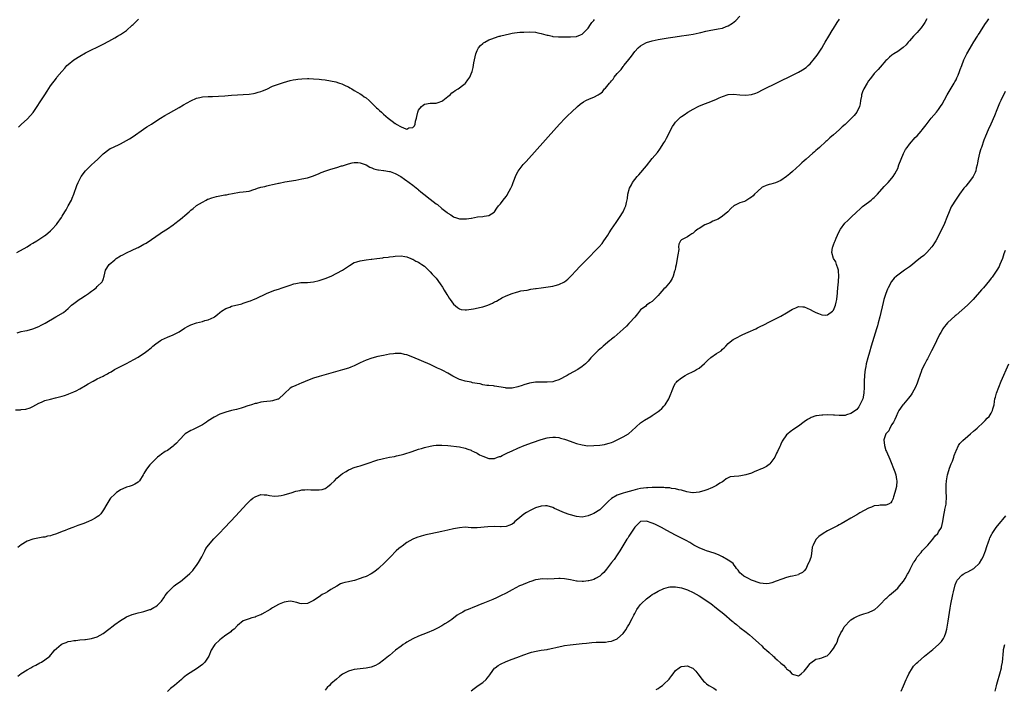
# Model space of a CAD drawing. Units: inches. Extents: x 2610000 to 2613000, y 1488000 to 1491000.
# Drawn here: x 2610480 to 2610818, y 1488470 to 1488699 of the extents above; entities that cross this region are included whole.
import ezdxf

# ---------------------------------------------------------------- set-up
doc = ezdxf.new("R2010")
doc.units = ezdxf.units.IN
doc.header["$MEASUREMENT"] = 0
doc.layers.add('LD26101488_10ft', color=254, linetype='Continuous')

msp = doc.modelspace()

# ---------------------------------------------------------------- linework, layer by layer
at = {"layer": 'LD26101488_10ft'}
for points, elevation in [([(2610479, 1488565.21), (2610480.73, 1488565.27), (2610481, 1488565.35), (2610482.53, 1488565.47), (2610484.03, 1488565.97), (2610485, 1488566.44), (2610486.02, 1488567), (2610487, 1488567.56), (2610487.88, 1488567.88), (2610489, 1488568.38), (2610491, 1488568.94), (2610492.69, 1488569.31), (2610495, 1488569.9), (2610495.8, 1488570.2), (2610497, 1488570.55), (2610497.3, 1488570.7), (2610499, 1488571.38), (2610499.74, 1488571.74), (2610501, 1488572.38), (2610503, 1488573.52), (2610503.92, 1488574.08), (2610505.6, 1488575), (2610507, 1488575.79), (2610509, 1488576.81), (2610509.42, 1488577), (2610510.46, 1488577.54), (2610511, 1488577.89), (2610511.73, 1488578.27), (2610512.94, 1488579), (2610515, 1488580.02), (2610517, 1488581.05), (2610519.57, 1488582.43), (2610521, 1488583.31), (2610523.48, 1488585), (2610524.4, 1488585.6), (2610525, 1488586.14), (2610525.51, 1488586.49), (2610526.08, 1488587), (2610527, 1488587.76), (2610528.65, 1488589), (2610529, 1488589.24), (2610531, 1488590.15), (2610533, 1488590.9), (2610535, 1488591.88), (2610536.88, 1488593.12), (2610538.17, 1488593.83), (2610539, 1488594.26), (2610541.02, 1488595.02), (2610543, 1488595.49), (2610543.77, 1488595.77), (2610545, 1488596.07), (2610547, 1488596.95), (2610547.09, 1488597), (2610548.2, 1488597.8), (2610549, 1488598.54), (2610549.56, 1488599), (2610551, 1488599.89), (2610552.41, 1488600.41), (2610553, 1488600.68), (2610556.48, 1488601.52), (2610557, 1488601.67), (2610559, 1488602.38), (2610559.42, 1488602.58), (2610560.49, 1488603), (2610561.37, 1488603.37), (2610564.93, 1488605.07), (2610565.14, 1488605.14), (2610567.79, 1488606.21), (2610569, 1488606.56), (2610570.35, 1488607), (2610573, 1488607.91), (2610574.29, 1488608.29), (2610575, 1488608.46), (2610576.74, 1488608.74), (2610577, 1488608.77), (2610579, 1488608.84), (2610581, 1488609.01), (2610583, 1488609.47), (2610585, 1488610.15), (2610587.1, 1488611), (2610589, 1488611.93), (2610591, 1488612.98), (2610593, 1488614.41), (2610593.36, 1488614.64), (2610595, 1488615.62), (2610595.85, 1488615.85), (2610597, 1488616.26), (2610598.42, 1488616.42), (2610599, 1488616.57), (2610600.74, 1488616.74), (2610601, 1488616.79), (2610602.68, 1488617), (2610604.76, 1488617.24), (2610605, 1488617.29), (2610606.55, 1488617.45), (2610607, 1488617.56), (2610608.3, 1488617.7), (2610609, 1488617.84), (2610611, 1488617.92), (2610612.31, 1488617.69), (2610613, 1488617.53), (2610614.37, 1488617), (2610614.8, 1488616.8), (2610615, 1488616.74), (2610616.11, 1488616.11), (2610617, 1488615.72), (2610617.43, 1488615.43), (2610618.12, 1488615), (2610619, 1488614.36), (2610621, 1488612.46), (2610621.67, 1488611.67), (2610622.31, 1488611), (2610623, 1488610.22), (2610624.39, 1488608.39), (2610625.2, 1488607.2), (2610625.78, 1488606.22), (2610626.71, 1488604.71), (2610627, 1488604.2), (2610627.49, 1488603.49), (2610627.82, 1488603), (2610629, 1488601.35), (2610630.27, 1488600.27), (2610631, 1488599.8), (2610631.6, 1488599.6), (2610633, 1488599.4), (2610633.4, 1488599.4), (2610635.77, 1488599.77), (2610638.4, 1488600.4), (2610639, 1488600.52), (2610640.67, 1488601), (2610642.33, 1488601.67), (2610643, 1488602.13), (2610643.62, 1488602.38), (2610644.58, 1488603), (2610645, 1488603.25), (2610645.53, 1488603.53), (2610647, 1488604.23), (2610649, 1488605.07), (2610650.48, 1488605.52), (2610651, 1488605.6), (2610652.03, 1488605.97), (2610653, 1488606.04), (2610654.19, 1488606.19), (2610655.47, 1488606.53), (2610657, 1488606.7), (2610657.25, 1488606.75), (2610659, 1488606.96), (2610663, 1488607.57), (2610663.8, 1488607.8), (2610665, 1488608.07), (2610666.95, 1488609.05), (2610668.04, 1488609.96), (2610669.09, 1488611), (2610671, 1488612.98), (2610672.01, 1488613.99), (2610673, 1488615.03), (2610675, 1488617.08), (2610675.96, 1488618.04), (2610677, 1488619.12), (2610678.85, 1488621), (2610679.84, 1488622.16), (2610680.46, 1488623), (2610681, 1488623.79), (2610681.75, 1488625), (2610682.21, 1488625.79), (2610683.01, 1488626.99), (2610684.66, 1488629.34), (2610685.76, 1488631), (2610687.01, 1488633), (2610687.65, 1488634.35), (2610687.98, 1488635), (2610688.19, 1488636.19), (2610688.51, 1488637.49), (2610688.64, 1488639), (2610689.21, 1488641), (2610689.86, 1488642.14), (2610690.27, 1488643), (2610691.81, 1488645), (2610692.39, 1488645.61), (2610695, 1488648.72), (2610697, 1488651.2), (2610698.73, 1488653.27), (2610699.61, 1488654.39), (2610701, 1488656.58), (2610701.24, 1488657), (2610701.86, 1488658.14), (2610702.31, 1488659), (2610703, 1488660.4), (2610703.91, 1488662.09), (2610704.52, 1488663), (2610705, 1488663.68), (2610706.71, 1488665.29), (2610707, 1488665.52), (2610707.86, 1488666.14), (2610709.13, 1488667), (2610711, 1488668.12), (2610712.72, 1488669), (2610712.91, 1488669.09), (2610714.34, 1488669.66), (2610717, 1488670.64), (2610719, 1488671.48), (2610719.93, 1488671.93), (2610721, 1488672.4), (2610723, 1488673.04), (2610724.84, 1488673.16), (2610727, 1488673.02), (2610729, 1488672.9), (2610731, 1488673.12), (2610732.41, 1488673.59), (2610733, 1488673.82), (2610735, 1488674.77), (2610745, 1488679.68), (2610747, 1488680.69), (2610748.47, 1488681.53), (2610749.64, 1488682.36), (2610750.35, 1488683), (2610751, 1488683.62), (2610752.58, 1488685.42), (2610753, 1488685.94), (2610753.46, 1488686.55), (2610755, 1488688.9), (2610755.78, 1488690.22), (2610756.22, 1488691), (2610757.38, 1488693), (2610758.56, 1488695), (2610759, 1488695.71), (2610760.28, 1488697.72), (2610761.11, 1488698.89)], 8410), ([(2610479.47, 1488619), (2610482.99, 1488621), (2610484.19, 1488621.81), (2610485, 1488622.25), (2610486.28, 1488623), (2610487, 1488623.47), (2610489, 1488624.82), (2610489.25, 1488625), (2610491, 1488626.52), (2610491.51, 1488627), (2610493, 1488628.58), (2610493.32, 1488629), (2610494.72, 1488631), (2610495, 1488631.43), (2610495.93, 1488633), (2610496.31, 1488633.69), (2610497.09, 1488635), (2610498.13, 1488637), (2610498.39, 1488637.61), (2610498.95, 1488639), (2610500.02, 1488641.98), (2610500.43, 1488643), (2610501, 1488644.18), (2610501.47, 1488645), (2610503, 1488647.01), (2610504.98, 1488649.02), (2610506.01, 1488649.99), (2610507.19, 1488651), (2610509, 1488652.75), (2610511, 1488654.31), (2610511.43, 1488654.57), (2610512.34, 1488655), (2610515, 1488656.18), (2610517, 1488657.32), (2610518.03, 1488657.97), (2610519.24, 1488658.76), (2610522.79, 1488661.21), (2610523.99, 1488662.01), (2610525.56, 1488663), (2610527, 1488663.93), (2610528.7, 1488665), (2610530.09, 1488665.91), (2610531.36, 1488666.64), (2610535, 1488668.6), (2610536.5, 1488669.5), (2610539, 1488670.92), (2610541, 1488671.8), (2610542.07, 1488672.07), (2610543, 1488672.27), (2610545, 1488672.39), (2610546.4, 1488672.4), (2610548.48, 1488672.48), (2610550.64, 1488672.64), (2610553, 1488672.84), (2610555, 1488672.97), (2610557, 1488673.06), (2610559, 1488673.21), (2610560.54, 1488673.46), (2610561, 1488673.52), (2610562.13, 1488673.87), (2610563, 1488674.1), (2610563.62, 1488674.38), (2610565, 1488674.94), (2610567, 1488675.93), (2610568.41, 1488676.41), (2610569, 1488676.65), (2610570.78, 1488677.22), (2610573, 1488677.83), (2610574.08, 1488678.08), (2610575, 1488678.26), (2610575.68, 1488678.32), (2610577, 1488678.49), (2610579, 1488678.54), (2610579.46, 1488678.54), (2610581, 1488678.49), (2610583, 1488678.34), (2610583.79, 1488678.21), (2610585, 1488678.05), (2610588.62, 1488677.38), (2610589, 1488677.28), (2610589.19, 1488677.19), (2610589.89, 1488677), (2610590.73, 1488676.73), (2610591, 1488676.68), (2610592.08, 1488676.08), (2610593, 1488675.74), (2610593.41, 1488675.41), (2610594.19, 1488675), (2610595, 1488674.5), (2610596.17, 1488673.83), (2610597, 1488673.29), (2610597.52, 1488673), (2610598.34, 1488672.34), (2610599, 1488671.93), (2610600.1, 1488671), (2610601, 1488670.17), (2610602.12, 1488669), (2610602.57, 1488668.57), (2610603, 1488668.2), (2610603.62, 1488667.62), (2610604.25, 1488667), (2610605, 1488666.34), (2610606.56, 1488665), (2610607, 1488664.64), (2610608, 1488664), (2610609, 1488663.19), (2610609.14, 1488663.14), (2610609.33, 1488663), (2610611, 1488662.03), (2610612.66, 1488661.34), (2610613, 1488661.29), (2610613.65, 1488661.65), (2610615, 1488661.8), (2610615.62, 1488662.38), (2610615.8, 1488663), (2610615.95, 1488663.95), (2610616.27, 1488665), (2610616.42, 1488665.58), (2610616.69, 1488667), (2610617, 1488667.74), (2610617.96, 1488669), (2610618.52, 1488669.48), (2610619, 1488669.78), (2610621, 1488670.1), (2610622.15, 1488670.15), (2610623, 1488670.16), (2610623.65, 1488670.35), (2610625, 1488670.79), (2610625.3, 1488671), (2610627, 1488672.35), (2610627.77, 1488673), (2610628.36, 1488673.64), (2610629, 1488674.03), (2610629.54, 1488674.46), (2610630.54, 1488675), (2610632.49, 1488676.49), (2610633, 1488676.89), (2610633.11, 1488677), (2610633.86, 1488678.14), (2610634.49, 1488679), (2610635, 1488680.19), (2610635.29, 1488681), (2610635.66, 1488682.34), (2610635.88, 1488683.88), (2610636.57, 1488687), (2610637, 1488688.09), (2610637.48, 1488689), (2610638.17, 1488689.83), (2610639, 1488690.54), (2610639.26, 1488690.74), (2610639.7, 1488691), (2610641, 1488691.73), (2610642.12, 1488692.12), (2610643, 1488692.47), (2610644.58, 1488693), (2610644.91, 1488693.09), (2610645.11, 1488693.11), (2610648.11, 1488693.89), (2610649, 1488694.02), (2610649.83, 1488694.17), (2610651.63, 1488694.37), (2610653, 1488694.46), (2610655, 1488694.52), (2610657, 1488694.37), (2610657.81, 1488694.19), (2610659, 1488693.95), (2610660.51, 1488693.49), (2610661, 1488693.38), (2610661.35, 1488693.35), (2610662.67, 1488693), (2610663, 1488692.93), (2610664.84, 1488692.84), (2610665, 1488692.79), (2610666.84, 1488692.84), (2610667, 1488692.81), (2610668.85, 1488692.85), (2610669, 1488692.83), (2610671, 1488692.94), (2610672.46, 1488693.54), (2610673, 1488693.78), (2610675, 1488695.79), (2610675.87, 1488697), (2610676.32, 1488697.68), (2610677, 1488698.41), (2610677.23, 1488698.77)], 8390), ([(2610479.61, 1488591.61), (2610481, 1488592), (2610482.24, 1488592.24), (2610483, 1488592.42), (2610484.98, 1488592.98), (2610487, 1488593.8), (2610487.82, 1488594.18), (2610489.14, 1488594.86), (2610492.8, 1488597), (2610495.42, 1488598.58), (2610497, 1488599.85), (2610498.21, 1488601), (2610499, 1488601.64), (2610500.81, 1488603), (2610501.34, 1488603.34), (2610503, 1488604.35), (2610503.98, 1488605), (2610504.55, 1488605.45), (2610505, 1488605.83), (2610505.67, 1488606.33), (2610506.64, 1488607), (2610507, 1488607.42), (2610508.73, 1488609), (2610508.8, 1488609.2), (2610509, 1488609.87), (2610509.37, 1488611), (2610509.77, 1488613), (2610511.08, 1488615), (2610513, 1488616.56), (2610513.51, 1488617), (2610515, 1488617.89), (2610515.75, 1488618.25), (2610517, 1488618.92), (2610519, 1488619.82), (2610520.67, 1488620.67), (2610521, 1488620.82), (2610522.43, 1488621.57), (2610523, 1488621.96), (2610523.71, 1488622.29), (2610525.52, 1488623.52), (2610528.5, 1488625.5), (2610529, 1488625.87), (2610531, 1488627.17), (2610533, 1488628.55), (2610533.58, 1488629), (2610535, 1488630.06), (2610535.52, 1488630.48), (2610536.14, 1488631), (2610537, 1488631.67), (2610538.42, 1488633), (2610539, 1488633.51), (2610539.85, 1488634.15), (2610540.83, 1488635), (2610541, 1488635.12), (2610543, 1488636.27), (2610544.3, 1488637), (2610544.76, 1488637.24), (2610545, 1488637.34), (2610546.22, 1488637.78), (2610547, 1488638.03), (2610547.84, 1488638.16), (2610549, 1488638.4), (2610550.72, 1488638.72), (2610551.22, 1488638.78), (2610552, 1488639), (2610553.26, 1488639.26), (2610555.64, 1488639.64), (2610557, 1488639.77), (2610557.94, 1488639.94), (2610559, 1488640.06), (2610560.56, 1488640.56), (2610561, 1488640.68), (2610561.84, 1488641), (2610563, 1488641.38), (2610564.32, 1488641.68), (2610565, 1488641.91), (2610565.95, 1488642.05), (2610567, 1488642.33), (2610567.59, 1488642.41), (2610569, 1488642.74), (2610569.23, 1488642.77), (2610571.17, 1488643.17), (2610575, 1488643.84), (2610577, 1488644.21), (2610579, 1488644.64), (2610581, 1488645.26), (2610583, 1488646.1), (2610583.61, 1488646.39), (2610585.21, 1488647), (2610587, 1488647.56), (2610589, 1488648.14), (2610590.65, 1488648.65), (2610591, 1488648.75), (2610593, 1488649.43), (2610594.26, 1488649.74), (2610595, 1488649.85), (2610596.19, 1488649.81), (2610597, 1488649.71), (2610599, 1488649), (2610600.28, 1488648.28), (2610601, 1488647.98), (2610601.72, 1488647.72), (2610603, 1488647.38), (2610603.32, 1488647.32), (2610605, 1488647.12), (2610605.09, 1488647.09), (2610607, 1488646.8), (2610607.28, 1488646.72), (2610609, 1488646.08), (2610610.97, 1488645.03), (2610612.15, 1488644.15), (2610613, 1488643.62), (2610613.33, 1488643.33), (2610613.79, 1488643), (2610615, 1488642.06), (2610616.69, 1488640.69), (2610617, 1488640.45), (2610617.78, 1488639.78), (2610618.8, 1488639), (2610621, 1488637.26), (2610623, 1488635.73), (2610623.44, 1488635.44), (2610625, 1488634.15), (2610626.76, 1488632.76), (2610627, 1488632.53), (2610627.99, 1488631.99), (2610629, 1488631.21), (2610629.18, 1488631.18), (2610629.65, 1488631), (2610630.71, 1488630.71), (2610631, 1488630.58), (2610631.48, 1488630.52), (2610633.45, 1488630.55), (2610635, 1488630.84), (2610635.16, 1488630.84), (2610636.17, 1488631), (2610637.21, 1488631.21), (2610639, 1488631.36), (2610639.5, 1488631.5), (2610641, 1488631.7), (2610642.86, 1488632.86), (2610643, 1488632.93), (2610643.83, 1488634.17), (2610644.36, 1488635), (2610645, 1488635.7), (2610645.96, 1488637), (2610647, 1488638.26), (2610647.3, 1488638.7), (2610647.48, 1488639), (2610647.99, 1488639.99), (2610648.53, 1488641), (2610649, 1488641.95), (2610649.31, 1488642.69), (2610649.41, 1488643), (2610650.42, 1488645.58), (2610651.13, 1488646.87), (2610652.85, 1488649.15), (2610653.78, 1488650.22), (2610660.39, 1488657.61), (2610661.35, 1488658.65), (2610665.26, 1488663), (2610667.18, 1488665), (2610668.1, 1488665.9), (2610669.35, 1488667), (2610671.45, 1488669), (2610672.27, 1488669.73), (2610673.46, 1488670.54), (2610674.25, 1488671), (2610675.56, 1488671.56), (2610677, 1488672.13), (2610678.45, 1488673), (2610678.82, 1488673.18), (2610679, 1488673.32), (2610679.99, 1488674.01), (2610680.69, 1488675), (2610681, 1488675.31), (2610682.34, 1488677), (2610682.67, 1488677.33), (2610683, 1488677.79), (2610683.62, 1488678.38), (2610683.96, 1488679), (2610685, 1488680.24), (2610685.62, 1488681), (2610686.31, 1488681.69), (2610687, 1488682.63), (2610687.19, 1488682.81), (2610687.3, 1488683), (2610688.48, 1488684.48), (2610689.85, 1488686.15), (2610690.41, 1488687), (2610691, 1488687.83), (2610692.16, 1488689), (2610693, 1488689.76), (2610693.82, 1488690.18), (2610695, 1488690.88), (2610697, 1488691.5), (2610699, 1488691.89), (2610702.48, 1488692.48), (2610704.86, 1488692.86), (2610707, 1488693.15), (2610708.66, 1488693.34), (2610709.48, 1488693.48), (2610711, 1488693.71), (2610713, 1488694.15), (2610713.67, 1488694.33), (2610715.3, 1488694.7), (2610717, 1488695.06), (2610719, 1488695.42), (2610719.55, 1488695.55), (2610721, 1488695.82), (2610722.34, 1488696.34), (2610723, 1488696.55), (2610724.46, 1488697.54), (2610725.55, 1488698.45), (2610727, 1488699.91)], 8400), ([(2610790.97, 1488699), (2610790.3, 1488697.7), (2610789.83, 1488697), (2610789, 1488695.91), (2610788.28, 1488695), (2610787.69, 1488694.31), (2610787, 1488693.65), (2610786.69, 1488693.31), (2610786.38, 1488693), (2610785, 1488691.39), (2610784.64, 1488691), (2610783.92, 1488690.08), (2610782.86, 1488689.14), (2610781, 1488687.81), (2610779.68, 1488687), (2610779, 1488686.5), (2610778.18, 1488685.82), (2610777.28, 1488685), (2610777, 1488684.72), (2610775, 1488682.49), (2610774.31, 1488681.69), (2610773, 1488680.23), (2610772.01, 1488679), (2610771.57, 1488678.43), (2610771, 1488677.71), (2610770.54, 1488677), (2610769.4, 1488675), (2610769, 1488673.98), (2610768.67, 1488673), (2610768.57, 1488672.57), (2610768.29, 1488671), (2610768.14, 1488669.86), (2610767.89, 1488669), (2610766.98, 1488667), (2610766.08, 1488665.92), (2610765, 1488664.8), (2610763, 1488662.87), (2610762.02, 1488661.98), (2610761, 1488661.02), (2610759, 1488659.24), (2610757.79, 1488658.22), (2610757, 1488657.48), (2610756.74, 1488657.26), (2610756.46, 1488657), (2610754.21, 1488655), (2610753.56, 1488654.44), (2610753, 1488653.91), (2610752.5, 1488653.5), (2610751.97, 1488653), (2610749.73, 1488651), (2610749, 1488650.36), (2610748.25, 1488649.75), (2610747.47, 1488649), (2610745, 1488646.78), (2610744.04, 1488645.96), (2610742.95, 1488645), (2610741, 1488643.64), (2610739.14, 1488642.86), (2610737.58, 1488642.42), (2610737, 1488642.32), (2610736.03, 1488641.97), (2610735, 1488641.56), (2610734.65, 1488641.35), (2610733, 1488639.96), (2610732.04, 1488639), (2610731.55, 1488638.45), (2610731, 1488638.01), (2610730.4, 1488637.6), (2610729.4, 1488637), (2610729, 1488636.74), (2610728.53, 1488636.53), (2610727, 1488636), (2610725.12, 1488635.12), (2610725, 1488635.08), (2610723.89, 1488634.11), (2610722.84, 1488633), (2610721, 1488631.5), (2610719.53, 1488630.47), (2610717.77, 1488629.77), (2610716.76, 1488629.24), (2610715, 1488628.48), (2610713, 1488627.3), (2610712.55, 1488627), (2610711.69, 1488626.31), (2610711, 1488625.71), (2610710.58, 1488625.42), (2610709.83, 1488625), (2610709, 1488624.43), (2610707, 1488623.35), (2610706.62, 1488623), (2610706.08, 1488621.92), (2610706.03, 1488621), (2610706.06, 1488620.06), (2610705.72, 1488618.28), (2610705.57, 1488617), (2610705.17, 1488614.83), (2610705, 1488614.08), (2610704.82, 1488613.18), (2610704.63, 1488612.63), (2610704.18, 1488611), (2610703.83, 1488610.17), (2610703.11, 1488609), (2610701.41, 1488607), (2610701, 1488606.6), (2610700.22, 1488605.78), (2610699.6, 1488605), (2610699, 1488604.36), (2610697.32, 1488602.68), (2610697, 1488602.29), (2610696.18, 1488601.82), (2610695.04, 1488601), (2610694.75, 1488600.75), (2610693, 1488599.44), (2610692.6, 1488599), (2610691.92, 1488598.08), (2610691, 1488596.97), (2610689.19, 1488595), (2610689, 1488594.82), (2610688.13, 1488593.87), (2610687, 1488592.83), (2610685, 1488591.04), (2610683.91, 1488590.09), (2610683, 1488589.42), (2610682.79, 1488589.21), (2610682.47, 1488589), (2610680.14, 1488587), (2610679.56, 1488586.44), (2610679, 1488585.98), (2610678.51, 1488585.49), (2610677.93, 1488585), (2610677, 1488584.07), (2610675.98, 1488583), (2610675.52, 1488582.48), (2610675, 1488581.94), (2610674.55, 1488581.45), (2610674.11, 1488581), (2610673, 1488580.11), (2610671.51, 1488579), (2610668.54, 1488577.46), (2610667.82, 1488577), (2610665, 1488575.49), (2610663.58, 1488575), (2610663, 1488574.83), (2610661, 1488574.68), (2610659.3, 1488574.7), (2610657, 1488574.65), (2610655, 1488574.37), (2610653, 1488573.79), (2610652.41, 1488573.59), (2610651, 1488573.06), (2610649, 1488572.66), (2610648.64, 1488572.64), (2610647, 1488572.69), (2610646.72, 1488572.72), (2610643, 1488573.39), (2610642.6, 1488573.4), (2610641, 1488573.58), (2610640.39, 1488573.61), (2610639, 1488573.81), (2610638.08, 1488574.08), (2610637, 1488574.2), (2610635.51, 1488574.49), (2610635, 1488574.65), (2610633, 1488575.08), (2610631.5, 1488575.5), (2610631, 1488575.67), (2610630.06, 1488576.06), (2610629, 1488576.63), (2610628.74, 1488576.74), (2610627, 1488577.75), (2610625.34, 1488578.66), (2610624.6, 1488579), (2610623.47, 1488579.47), (2610623, 1488579.77), (2610622.13, 1488580.13), (2610621, 1488580.7), (2610617.96, 1488582.04), (2610615, 1488583.29), (2610613, 1488584.03), (2610612.21, 1488584.21), (2610611, 1488584.48), (2610609, 1488584.52), (2610608.43, 1488584.43), (2610607, 1488584.25), (2610606.05, 1488584.05), (2610605, 1488583.88), (2610603, 1488583.47), (2610601, 1488582.97), (2610599, 1488582.27), (2610597, 1488581.29), (2610595, 1488580.28), (2610593.83, 1488579.83), (2610593, 1488579.49), (2610591, 1488578.88), (2610587, 1488577.77), (2610583, 1488576.69), (2610581, 1488576.09), (2610579, 1488575.33), (2610577.38, 1488574.62), (2610577, 1488574.44), (2610575.95, 1488574.05), (2610575, 1488573.6), (2610573.56, 1488573), (2610573, 1488572.68), (2610571.14, 1488570.86), (2610571, 1488570.7), (2610569.18, 1488569), (2610569, 1488568.89), (2610568.87, 1488568.87), (2610567, 1488568.31), (2610566.25, 1488568.25), (2610565, 1488568.1), (2610563.95, 1488567.95), (2610563, 1488567.85), (2610561.46, 1488567.46), (2610561, 1488567.37), (2610559.83, 1488567), (2610559, 1488566.69), (2610558.56, 1488566.56), (2610557, 1488566.01), (2610556.23, 1488565.77), (2610554.63, 1488565.37), (2610553, 1488565.01), (2610551, 1488564.47), (2610549, 1488563.73), (2610547, 1488562.76), (2610545, 1488561.45), (2610544.39, 1488561), (2610543, 1488560.09), (2610541.22, 1488559.22), (2610539.6, 1488558.4), (2610539, 1488558.16), (2610537.13, 1488557), (2610537, 1488556.89), (2610535.13, 1488555), (2610534.14, 1488553.86), (2610533.18, 1488553), (2610533, 1488552.81), (2610531, 1488551.38), (2610530.25, 1488551), (2610529, 1488550.1), (2610528.42, 1488549.58), (2610527.61, 1488549), (2610525.55, 1488547), (2610525, 1488546.41), (2610523.88, 1488545), (2610523, 1488543.52), (2610522.72, 1488543), (2610521.46, 1488541), (2610521, 1488540.51), (2610519.84, 1488539.84), (2610519, 1488539.32), (2610517.95, 1488539), (2610517, 1488538.76), (2610515.75, 1488538.25), (2610515, 1488537.92), (2610514.46, 1488537.54), (2610513.64, 1488537), (2610513, 1488536.45), (2610511.58, 1488535), (2610511.36, 1488534.64), (2610511, 1488534.08), (2610510.24, 1488533), (2610509.18, 1488531), (2610508.28, 1488529.72), (2610507.58, 1488529), (2610507, 1488528.63), (2610506.24, 1488528.24), (2610505, 1488527.54), (2610503.98, 1488527), (2610502.35, 1488526.35), (2610501, 1488525.86), (2610500.33, 1488525.67), (2610498.63, 1488525), (2610497, 1488524.41), (2610496.01, 1488524.01), (2610495, 1488523.63), (2610493, 1488522.84), (2610491.59, 1488522.41), (2610491, 1488522.17), (2610490.01, 1488521.99), (2610489, 1488521.71), (2610488.36, 1488521.64), (2610485, 1488521.06), (2610483, 1488520.34), (2610481, 1488519.13), (2610479.8, 1488518.2)], 8420), ([(2610479.84, 1488474.16), (2610481, 1488475.03), (2610483, 1488476.31), (2610484.29, 1488477), (2610485, 1488477.42), (2610485.92, 1488477.92), (2610487.3, 1488478.7), (2610487.91, 1488479), (2610489, 1488479.71), (2610490.73, 1488481), (2610491, 1488481.3), (2610491.77, 1488482.23), (2610492.35, 1488483), (2610493, 1488483.64), (2610494.61, 1488485), (2610495, 1488485.23), (2610496.31, 1488485.69), (2610497, 1488485.97), (2610497.91, 1488486.09), (2610499, 1488486.34), (2610499.63, 1488486.37), (2610501, 1488486.55), (2610502.71, 1488486.71), (2610503, 1488486.73), (2610505, 1488487.02), (2610507, 1488487.66), (2610509, 1488488.79), (2610511, 1488490.27), (2610511.4, 1488490.6), (2610511.96, 1488491), (2610513, 1488491.8), (2610515, 1488493.18), (2610516.11, 1488493.89), (2610517, 1488494.4), (2610519, 1488495.27), (2610519.36, 1488495.36), (2610521, 1488495.83), (2610522.07, 1488496.07), (2610523, 1488496.31), (2610525, 1488496.91), (2610525.21, 1488497), (2610526.41, 1488497.59), (2610527, 1488497.94), (2610527.59, 1488498.41), (2610528.21, 1488499), (2610529, 1488499.85), (2610529.77, 1488501), (2610530.28, 1488501.72), (2610531.14, 1488502.86), (2610531.26, 1488503), (2610533, 1488504.76), (2610533.29, 1488505), (2610534.27, 1488505.73), (2610535.44, 1488506.56), (2610537, 1488507.74), (2610538.71, 1488509.29), (2610539.67, 1488510.33), (2610540.23, 1488511), (2610541, 1488512.01), (2610541.68, 1488513), (2610542.8, 1488515), (2610543, 1488515.43), (2610543.84, 1488517), (2610544.22, 1488517.78), (2610545.04, 1488518.96), (2610546.92, 1488521.08), (2610547.89, 1488522.11), (2610548.77, 1488523), (2610550.69, 1488525), (2610554.49, 1488529), (2610558.04, 1488533), (2610559, 1488533.95), (2610559.56, 1488534.44), (2610560.21, 1488535), (2610561, 1488535.53), (2610563, 1488536.26), (2610564.18, 1488536.18), (2610565, 1488536.17), (2610565.91, 1488535.91), (2610567.72, 1488535.72), (2610569, 1488535.82), (2610569.98, 1488535.98), (2610571, 1488536.22), (2610573.75, 1488537), (2610574.69, 1488537.31), (2610575, 1488537.43), (2610576.32, 1488537.68), (2610577, 1488537.88), (2610578.07, 1488537.93), (2610579, 1488537.99), (2610580.09, 1488537.91), (2610582.17, 1488537.83), (2610583, 1488537.86), (2610583.96, 1488538.04), (2610585, 1488538.39), (2610585.4, 1488538.6), (2610585.98, 1488539), (2610587, 1488539.82), (2610588.21, 1488541), (2610589, 1488541.82), (2610590.35, 1488543), (2610591, 1488543.51), (2610592.17, 1488544.17), (2610593, 1488544.68), (2610593.68, 1488545), (2610594.62, 1488545.38), (2610595, 1488545.47), (2610596.1, 1488545.9), (2610597, 1488546.14), (2610597.63, 1488546.37), (2610599, 1488546.8), (2610603, 1488548.11), (2610604.49, 1488548.49), (2610605, 1488548.64), (2610607, 1488549), (2610608.73, 1488549.27), (2610609.47, 1488549.47), (2610611, 1488549.81), (2610611.93, 1488550.07), (2610614.83, 1488551), (2610617, 1488551.74), (2610618.05, 1488552.05), (2610619, 1488552.35), (2610621, 1488552.83), (2610622.13, 1488553), (2610623, 1488553.12), (2610625, 1488553.17), (2610626.98, 1488553.02), (2610631, 1488552.55), (2610633, 1488552.16), (2610633.83, 1488551.83), (2610635, 1488551.42), (2610635.27, 1488551.27), (2610635.82, 1488551), (2610637, 1488550.38), (2610637.89, 1488549.89), (2610639, 1488549.35), (2610641, 1488548.65), (2610642.63, 1488548.63), (2610643, 1488548.63), (2610643.99, 1488549), (2610644.75, 1488549.25), (2610645, 1488549.31), (2610645.58, 1488549.58), (2610647, 1488550.28), (2610647.47, 1488550.53), (2610649, 1488551.27), (2610651, 1488552.16), (2610653.15, 1488553), (2610655.97, 1488554.03), (2610659, 1488555.09), (2610661, 1488555.66), (2610661.79, 1488555.79), (2610663, 1488555.92), (2610663.87, 1488555.87), (2610665, 1488555.74), (2610665.59, 1488555.59), (2610667, 1488555.19), (2610667.61, 1488555), (2610669.81, 1488554.19), (2610671, 1488553.77), (2610673, 1488553.22), (2610674.97, 1488552.97), (2610676.99, 1488552.99), (2610679, 1488553.15), (2610680.62, 1488553.38), (2610681, 1488553.46), (2610682.21, 1488553.79), (2610683, 1488554.08), (2610683.65, 1488554.35), (2610687, 1488556.01), (2610688.91, 1488557.09), (2610689, 1488557.15), (2610689.99, 1488558.01), (2610693, 1488560.78), (2610694.3, 1488561.7), (2610696.52, 1488563), (2610697, 1488563.3), (2610699, 1488564.65), (2610699.47, 1488565), (2610700.27, 1488565.73), (2610701, 1488566.52), (2610701.41, 1488567), (2610702.64, 1488569), (2610703.32, 1488570.68), (2610703.47, 1488571), (2610703.84, 1488571.84), (2610704.27, 1488573), (2610704.48, 1488573.52), (2610705, 1488574.39), (2610705.27, 1488574.73), (2610705.57, 1488575), (2610707, 1488576.19), (2610708.22, 1488577), (2610709, 1488577.4), (2610711, 1488578.31), (2610711.45, 1488578.55), (2610712.15, 1488579), (2610713, 1488579.46), (2610714.88, 1488581.12), (2610715.92, 1488582.08), (2610717, 1488583.12), (2610719, 1488584.53), (2610719.83, 1488585), (2610720.53, 1488585.47), (2610721, 1488585.95), (2610721.57, 1488586.43), (2610722.13, 1488587), (2610723, 1488587.95), (2610724.2, 1488589), (2610724.65, 1488589.35), (2610726, 1488590), (2610727.29, 1488590.71), (2610727.98, 1488591), (2610729.79, 1488591.79), (2610732.4, 1488593), (2610733, 1488593.28), (2610734.15, 1488593.85), (2610735, 1488594.24), (2610737.41, 1488595.41), (2610739, 1488596.21), (2610741, 1488597.28), (2610743, 1488598.43), (2610745, 1488599.64), (2610746.14, 1488600.14), (2610747, 1488600.55), (2610748.48, 1488600.48), (2610749, 1488600.52), (2610749.99, 1488599.99), (2610751, 1488599.6), (2610752.05, 1488599), (2610753, 1488598.48), (2610753.85, 1488598.15), (2610755, 1488597.73), (2610756.33, 1488597.67), (2610757, 1488597.72), (2610758.71, 1488599), (2610759, 1488599.31), (2610759.67, 1488601), (2610759.98, 1488602.02), (2610760.15, 1488603), (2610760.28, 1488604.28), (2610760.39, 1488605), (2610760.46, 1488605.54), (2610760.55, 1488607), (2610760.73, 1488609), (2610760.73, 1488609.27), (2610760.87, 1488611), (2610760.8, 1488612.8), (2610760.77, 1488613), (2610760.59, 1488613.41), (2610760.11, 1488615), (2610759.81, 1488615.81), (2610758.99, 1488617), (2610758.43, 1488619), (2610758.71, 1488620.71), (2610758.77, 1488621), (2610759, 1488621.62), (2610759.42, 1488622.58), (2610759.55, 1488623), (2610759.92, 1488623.92), (2610760.39, 1488625), (2610761, 1488626.27), (2610761.39, 1488627), (2610762.93, 1488629.08), (2610763.95, 1488630.05), (2610765, 1488631.07), (2610767, 1488632.92), (2610768.09, 1488633.91), (2610769, 1488634.77), (2610771, 1488636.25), (2610771.98, 1488637), (2610772.53, 1488637.47), (2610773, 1488637.9), (2610774.07, 1488639), (2610776.38, 1488641.62), (2610777, 1488642.25), (2610777.71, 1488643), (2610779, 1488644.42), (2610779.46, 1488645), (2610780.08, 1488645.92), (2610780.65, 1488647), (2610781, 1488647.82), (2610781.45, 1488649), (2610782.17, 1488651), (2610783, 1488652.96), (2610783.73, 1488654.27), (2610784.21, 1488655), (2610785, 1488656.1), (2610787, 1488658.37), (2610787.62, 1488659), (2610789, 1488660.54), (2610789.38, 1488661), (2610790.7, 1488662.7), (2610792.52, 1488665), (2610794.24, 1488667), (2610795, 1488667.99), (2610795.69, 1488669), (2610796.19, 1488669.81), (2610797, 1488671.24), (2610797.96, 1488673), (2610799, 1488674.64), (2610800.38, 1488677), (2610800.59, 1488677.41), (2610801, 1488678.14), (2610801.26, 1488678.74), (2610801.4, 1488679), (2610801.72, 1488679.72), (2610802.22, 1488681), (2610802.39, 1488681.61), (2610802.95, 1488683), (2610803.69, 1488685), (2610804.1, 1488685.9), (2610804.66, 1488687), (2610805, 1488687.57), (2610806.22, 1488689.78), (2610807.08, 1488691.08), (2610808.29, 1488693), (2610808.55, 1488693.45), (2610809, 1488694.03), (2610809.36, 1488694.64), (2610810.86, 1488697), (2610811.72, 1488698.28), (2610812.22, 1488699)], 8430), ([(2610480.08, 1488661.92), (2610481, 1488662.8), (2610481.11, 1488662.89), (2610483, 1488664.63), (2610484.13, 1488665.87), (2610485.01, 1488666.99), (2610486.45, 1488669), (2610487.46, 1488670.54), (2610489, 1488673.02), (2610489.81, 1488674.19), (2610491, 1488676.02), (2610493, 1488678.73), (2610493.21, 1488679), (2610494.84, 1488681), (2610495.87, 1488682.13), (2610496.61, 1488683), (2610497, 1488683.38), (2610498.93, 1488685), (2610501, 1488686.24), (2610503, 1488687.3), (2610509, 1488690.31), (2610511, 1488691.36), (2610513, 1488692.45), (2610513.94, 1488693), (2610515, 1488693.65), (2610517, 1488695.02), (2610519, 1488696.75), (2610519.27, 1488697), (2610520.12, 1488697.88), (2610521.13, 1488698.87)], 8380), ([(2610817.84, 1488674.16), (2610816.3, 1488671), (2610815.9, 1488670.1), (2610815.45, 1488669), (2610815, 1488667.81), (2610814.18, 1488665.82), (2610812.87, 1488663), (2610811.99, 1488661), (2610811.12, 1488658.88), (2610810.55, 1488657.45), (2610809.65, 1488655), (2610809.5, 1488654.5), (2610809.03, 1488653), (2610808.57, 1488651), (2610808.33, 1488649.67), (2610808.19, 1488649), (2610807.89, 1488647.89), (2610807.71, 1488647), (2610807.56, 1488646.44), (2610806.84, 1488645), (2610806.24, 1488644.24), (2610805.18, 1488642.82), (2610804.29, 1488641.71), (2610803.65, 1488641), (2610802.18, 1488639), (2610801.71, 1488638.29), (2610801, 1488637.34), (2610800.77, 1488637), (2610799.53, 1488635), (2610799.34, 1488634.66), (2610798.6, 1488633), (2610797.83, 1488631), (2610797.04, 1488629), (2610796.1, 1488627), (2610795.71, 1488626.29), (2610795.09, 1488625), (2610794.01, 1488623), (2610793.63, 1488622.37), (2610793, 1488621.43), (2610792.69, 1488621), (2610791, 1488619.09), (2610789.92, 1488618.08), (2610788.8, 1488617.2), (2610787, 1488615.73), (2610786.13, 1488615), (2610785, 1488614.13), (2610784.31, 1488613.69), (2610783.39, 1488613), (2610781, 1488611.35), (2610780.6, 1488611), (2610779.78, 1488610.22), (2610778.87, 1488609.13), (2610777.71, 1488607), (2610777.48, 1488606.52), (2610776.92, 1488605.08), (2610776.29, 1488603), (2610776.01, 1488601.99), (2610774.88, 1488597), (2610774.35, 1488595), (2610774.04, 1488593.96), (2610773.77, 1488593), (2610771.92, 1488587), (2610771.32, 1488585), (2610770.77, 1488583), (2610770.25, 1488581), (2610770.07, 1488580.07), (2610769.83, 1488579), (2610769.73, 1488578.27), (2610769.61, 1488577), (2610769.56, 1488575), (2610769.57, 1488574.43), (2610769.55, 1488573), (2610769.43, 1488571), (2610769.05, 1488569), (2610769, 1488568.83), (2610767.7, 1488566.3), (2610767, 1488565.37), (2610766.55, 1488565), (2610765, 1488563.94), (2610763.53, 1488563.53), (2610763, 1488563.35), (2610761.31, 1488563.31), (2610761, 1488563.27), (2610759.4, 1488563.4), (2610759, 1488563.4), (2610757, 1488563.48), (2610755.43, 1488563.43), (2610755, 1488563.46), (2610753.23, 1488563.23), (2610753, 1488563.23), (2610751.37, 1488562.63), (2610751, 1488562.44), (2610750.11, 1488561.89), (2610749, 1488561.12), (2610747, 1488559.69), (2610745.4, 1488558.6), (2610744.25, 1488557.75), (2610743.37, 1488557), (2610743, 1488556.64), (2610741.45, 1488554.55), (2610741, 1488553.49), (2610740.84, 1488553.16), (2610740.65, 1488552.65), (2610739.9, 1488551), (2610739.57, 1488550.43), (2610738.91, 1488549), (2610737.28, 1488546.72), (2610737, 1488546.5), (2610736.15, 1488545.85), (2610734.77, 1488545.23), (2610734.1, 1488545), (2610733, 1488544.47), (2610732.11, 1488544.11), (2610731, 1488543.63), (2610729, 1488543.03), (2610727.3, 1488542.7), (2610726.58, 1488542.58), (2610725, 1488542.49), (2610723.66, 1488542.34), (2610723, 1488542.04), (2610722.34, 1488541.66), (2610721.48, 1488541), (2610721, 1488540.67), (2610720.17, 1488540.17), (2610719, 1488539.37), (2610718.33, 1488539), (2610717.4, 1488538.6), (2610717, 1488538.49), (2610715.96, 1488538.04), (2610715, 1488537.69), (2610713, 1488537.03), (2610711, 1488536.85), (2610710.89, 1488536.89), (2610710.1, 1488537), (2610708.78, 1488537.22), (2610707, 1488537.8), (2610706.07, 1488537.93), (2610705, 1488538.27), (2610703.61, 1488538.39), (2610703, 1488538.53), (2610701.42, 1488538.58), (2610701, 1488538.63), (2610699.35, 1488538.65), (2610699, 1488538.67), (2610697, 1488538.67), (2610695.42, 1488538.58), (2610695, 1488538.57), (2610693, 1488538.3), (2610691.92, 1488538.08), (2610690.31, 1488537.69), (2610687.79, 1488537), (2610687, 1488536.8), (2610686.65, 1488536.65), (2610685, 1488536.07), (2610683.08, 1488534.92), (2610681.99, 1488534.01), (2610681, 1488532.94), (2610679, 1488531.05), (2610677, 1488529.84), (2610676.39, 1488529.61), (2610675, 1488529.02), (2610673, 1488528.56), (2610671, 1488528.71), (2610669, 1488529.3), (2610668.51, 1488529.49), (2610667, 1488530.04), (2610663.55, 1488531.55), (2610663, 1488531.83), (2610661, 1488532.4), (2610660.39, 1488532.39), (2610659, 1488532.32), (2610657, 1488531.69), (2610655.18, 1488530.82), (2610653.9, 1488530.1), (2610653, 1488529.51), (2610652.31, 1488529), (2610651, 1488527.83), (2610649.99, 1488527), (2610649.48, 1488526.52), (2610649, 1488526.18), (2610648.25, 1488525.75), (2610647, 1488525.35), (2610645.25, 1488525.25), (2610645, 1488525.21), (2610643, 1488525.3), (2610640.72, 1488525.28), (2610637, 1488524.87), (2610635, 1488524.94), (2610633, 1488525.09), (2610631, 1488524.94), (2610629, 1488524.54), (2610627, 1488524.07), (2610625, 1488523.63), (2610621.16, 1488522.84), (2610619.52, 1488522.48), (2610617.92, 1488522.08), (2610616.4, 1488521.6), (2610614.99, 1488521.01), (2610613, 1488519.84), (2610611.33, 1488518.67), (2610611, 1488518.4), (2610610.2, 1488517.8), (2610609.31, 1488517), (2610607.34, 1488515), (2610607, 1488514.61), (2610605.42, 1488513), (2610603.24, 1488511), (2610601.99, 1488510.01), (2610600.82, 1488509.18), (2610599, 1488508.27), (2610597.88, 1488507.88), (2610597, 1488507.52), (2610595.07, 1488506.93), (2610593.45, 1488506.55), (2610593, 1488506.43), (2610591.8, 1488506.2), (2610591, 1488505.91), (2610590.3, 1488505.7), (2610588.98, 1488504.98), (2610587, 1488503.79), (2610585.77, 1488503), (2610585, 1488502.59), (2610583.94, 1488502.06), (2610583, 1488501.34), (2610581, 1488500.05), (2610579, 1488499), (2610577, 1488498.88), (2610576.38, 1488499), (2610575.34, 1488499.33), (2610573.72, 1488499.72), (2610573, 1488499.82), (2610571.63, 1488499.63), (2610571, 1488499.5), (2610569.27, 1488498.73), (2610569, 1488498.63), (2610567, 1488497.49), (2610566.67, 1488497.33), (2610566.16, 1488497), (2610563.36, 1488495.36), (2610563, 1488495.19), (2610562.5, 1488495), (2610561.39, 1488494.61), (2610561, 1488494.3), (2610559.89, 1488494.11), (2610559, 1488493.8), (2610557, 1488493.06), (2610555, 1488491.48), (2610553.82, 1488490.18), (2610553, 1488489.7), (2610552.69, 1488489.31), (2610552.28, 1488489), (2610551, 1488488.13), (2610549.53, 1488487), (2610549, 1488486.64), (2610547.24, 1488485), (2610547, 1488484.69), (2610545.94, 1488483), (2610545.14, 1488481), (2610545, 1488480.7), (2610543.84, 1488479), (2610543.43, 1488478.57), (2610543, 1488478.18), (2610541, 1488476.7), (2610540.09, 1488476.09), (2610537.53, 1488474.47), (2610537, 1488474.01), (2610536.41, 1488473.59), (2610535.82, 1488473), (2610533.42, 1488471), (2610532.09, 1488469.91), (2610531, 1488468.92)], 8440), ([(2610817.79, 1488619.79), (2610817.37, 1488618.63), (2610816.85, 1488617), (2610816.03, 1488615), (2610815.69, 1488614.31), (2610814.96, 1488613), (2610813.36, 1488610.64), (2610813, 1488610.25), (2610812.47, 1488609.53), (2610810.36, 1488607), (2610809.75, 1488606.25), (2610806.87, 1488603), (2610804.86, 1488601), (2610803, 1488599.31), (2610801, 1488597.6), (2610800.66, 1488597.34), (2610798.11, 1488595), (2610797.57, 1488594.43), (2610797, 1488593.7), (2610796.67, 1488593.33), (2610796.44, 1488593), (2610795.73, 1488591.73), (2610795.3, 1488591), (2610793.28, 1488586.72), (2610792.62, 1488585.38), (2610791.8, 1488583.8), (2610791.26, 1488582.74), (2610791, 1488582.3), (2610790.29, 1488581), (2610789.31, 1488579), (2610789, 1488578.23), (2610788.68, 1488577.32), (2610787.95, 1488575), (2610787.69, 1488574.31), (2610787.13, 1488573), (2610786.02, 1488571), (2610785.62, 1488570.38), (2610784.76, 1488569.24), (2610783, 1488567.23), (2610782.82, 1488567), (2610781.41, 1488565), (2610781, 1488564.37), (2610780.49, 1488563), (2610780.04, 1488561.96), (2610779.53, 1488561), (2610779, 1488560.22), (2610778.31, 1488559), (2610777.93, 1488558.07), (2610777, 1488557.09), (2610776.94, 1488557), (2610776.32, 1488555), (2610776.5, 1488553), (2610777, 1488551.32), (2610777.13, 1488551), (2610778.32, 1488548.32), (2610780.05, 1488544.05), (2610780.34, 1488543), (2610780.63, 1488541.37), (2610780.71, 1488541), (2610780.56, 1488539), (2610780.27, 1488537.73), (2610780.04, 1488537), (2610779.53, 1488535.53), (2610779.41, 1488535), (2610779.35, 1488534.65), (2610779, 1488534.01), (2610778.61, 1488533.39), (2610777.88, 1488533), (2610777, 1488532.61), (2610776.66, 1488532.66), (2610775, 1488532.59), (2610774.56, 1488532.56), (2610773, 1488532.4), (2610771.99, 1488531.99), (2610771, 1488531.62), (2610768.03, 1488529.97), (2610767, 1488529.35), (2610766.76, 1488529.24), (2610765, 1488528.18), (2610763.04, 1488527.04), (2610761.71, 1488526.29), (2610761, 1488525.86), (2610760.41, 1488525.59), (2610759, 1488524.85), (2610757, 1488523.86), (2610755.44, 1488523), (2610754.04, 1488521.96), (2610753.05, 1488521), (2610753, 1488520.92), (2610752.03, 1488519), (2610751.77, 1488518.23), (2610751.67, 1488517), (2610751.36, 1488515.36), (2610751.22, 1488514.78), (2610750.74, 1488513.26), (2610750.64, 1488513), (2610750.18, 1488512.18), (2610749.64, 1488511), (2610749, 1488510.16), (2610748.38, 1488509.62), (2610747.22, 1488509), (2610747, 1488508.87), (2610745, 1488508.32), (2610744.19, 1488508.19), (2610743, 1488507.86), (2610741.36, 1488507.36), (2610739.4, 1488506.6), (2610737.92, 1488506.08), (2610737, 1488505.86), (2610736.23, 1488505.77), (2610735, 1488505.86), (2610733.98, 1488506.02), (2610731, 1488507), (2610729.71, 1488507.71), (2610729, 1488507.98), (2610728.38, 1488508.38), (2610727.5, 1488509), (2610727, 1488509.52), (2610726.38, 1488510.38), (2610725.83, 1488511), (2610725.53, 1488511.53), (2610725, 1488512.16), (2610724.65, 1488512.65), (2610724.22, 1488513), (2610723, 1488513.85), (2610721, 1488514.97), (2610719.62, 1488515.62), (2610718.23, 1488516.23), (2610717, 1488516.59), (2610716.7, 1488516.7), (2610715.61, 1488517), (2610715, 1488517.2), (2610713, 1488518.06), (2610711.25, 1488519), (2610709.88, 1488519.88), (2610708.6, 1488520.6), (2610705, 1488522.42), (2610701.99, 1488523.99), (2610700.1, 1488525), (2610697.88, 1488526.12), (2610697, 1488526.54), (2610695, 1488527.22), (2610693, 1488527.02), (2610691.93, 1488526.07), (2610691, 1488525.15), (2610689, 1488522.09), (2610688.6, 1488521.4), (2610688.34, 1488521), (2610685.9, 1488517), (2610685, 1488515.64), (2610683.9, 1488514.1), (2610683.05, 1488513), (2610681.3, 1488510.7), (2610680.4, 1488509.6), (2610679.76, 1488509), (2610679, 1488508.35), (2610677.6, 1488507.6), (2610677, 1488507.25), (2610676.14, 1488507), (2610675.24, 1488506.76), (2610675, 1488506.71), (2610673.41, 1488506.59), (2610673, 1488506.54), (2610671.32, 1488506.68), (2610671, 1488506.68), (2610669, 1488507.09), (2610667, 1488507.48), (2610665.51, 1488507.51), (2610665, 1488507.55), (2610663.39, 1488507.39), (2610661, 1488507.32), (2610659.41, 1488507.41), (2610657.15, 1488507.15), (2610657, 1488507.12), (2610655.44, 1488506.56), (2610655, 1488506.43), (2610653.99, 1488506.01), (2610653, 1488505.58), (2610652.57, 1488505.43), (2610651.59, 1488505), (2610649, 1488503.67), (2610647, 1488502.6), (2610645, 1488501.61), (2610644.57, 1488501.43), (2610643.68, 1488501), (2610642.43, 1488500.43), (2610639, 1488498.99), (2610637.55, 1488498.45), (2610637, 1488498.2), (2610636.12, 1488497.88), (2610633.92, 1488497), (2610633, 1488496.6), (2610632.09, 1488496.09), (2610631, 1488495.52), (2610630.23, 1488495), (2610628.41, 1488493.59), (2610627, 1488492.58), (2610626.02, 1488492.02), (2610625, 1488491.4), (2610623.42, 1488490.58), (2610623, 1488490.39), (2610622.07, 1488489.93), (2610619.91, 1488489), (2610618.41, 1488488.41), (2610617, 1488487.83), (2610615, 1488486.89), (2610613, 1488485.8), (2610612.5, 1488485.5), (2610611.76, 1488485), (2610611, 1488484.45), (2610609.1, 1488483), (2610607, 1488481.24), (2610606.68, 1488481), (2610605, 1488479.62), (2610603.47, 1488478.53), (2610603, 1488478.23), (2610602.21, 1488477.79), (2610600.79, 1488477.21), (2610599, 1488476.85), (2610597, 1488476.65), (2610595, 1488476.41), (2610594.17, 1488476.17), (2610593, 1488475.87), (2610591, 1488474.8), (2610589.96, 1488474.04), (2610588.86, 1488473.14), (2610587, 1488471.52), (2610586.46, 1488471), (2610585.72, 1488470.28), (2610585, 1488469.34)], 8450), ([(2610635, 1488469.16), (2610636.03, 1488469.97), (2610637.44, 1488471), (2610639, 1488472.03), (2610640.08, 1488473), (2610640.53, 1488473.47), (2610641, 1488474.13), (2610641.38, 1488474.62), (2610641.63, 1488475), (2610643, 1488476.85), (2610643.17, 1488477), (2610644.21, 1488477.79), (2610645, 1488478.28), (2610647, 1488479.22), (2610649, 1488480.01), (2610650.59, 1488480.59), (2610653, 1488481.46), (2610655, 1488482.15), (2610655.65, 1488482.35), (2610657.24, 1488482.76), (2610659, 1488483.07), (2610661, 1488483.33), (2610661.4, 1488483.4), (2610663, 1488483.7), (2610663.94, 1488483.94), (2610666.54, 1488484.54), (2610667, 1488484.63), (2610668.9, 1488484.9), (2610673, 1488485.29), (2610674.51, 1488485.49), (2610676.34, 1488485.66), (2610677.75, 1488485.75), (2610679, 1488485.78), (2610680.22, 1488485.78), (2610681, 1488485.83), (2610682.04, 1488485.96), (2610683, 1488486.13), (2610683.66, 1488486.34), (2610685, 1488486.93), (2610685.1, 1488487), (2610687, 1488488.75), (2610687.97, 1488490.03), (2610688.56, 1488491), (2610689, 1488491.67), (2610690.16, 1488493.84), (2610690.68, 1488495), (2610691, 1488495.63), (2610691.75, 1488497), (2610692.25, 1488497.75), (2610693, 1488498.7), (2610693.14, 1488498.86), (2610693.27, 1488499), (2610695, 1488500.63), (2610696.38, 1488501.62), (2610697, 1488502.09), (2610697.6, 1488502.4), (2610699, 1488503.25), (2610701, 1488504.15), (2610702.55, 1488504.55), (2610703, 1488504.68), (2610704.73, 1488504.73), (2610705, 1488504.76), (2610707, 1488504.39), (2610709, 1488503.67), (2610711, 1488502.73), (2610713, 1488501.65), (2610715, 1488500.38), (2610715.78, 1488499.78), (2610717, 1488498.96), (2610719, 1488497.46), (2610721.46, 1488495.46), (2610724.34, 1488493), (2610724.71, 1488492.71), (2610725, 1488492.42), (2610725.81, 1488491.81), (2610727, 1488490.77), (2610729.15, 1488489.15), (2610730.27, 1488488.27), (2610731.35, 1488487.35), (2610733.48, 1488485.48), (2610734.5, 1488484.5), (2610735, 1488484), (2610735.53, 1488483.53), (2610736.15, 1488483), (2610737, 1488482.21), (2610738.43, 1488481), (2610738.73, 1488480.73), (2610739, 1488480.48), (2610739.79, 1488479.79), (2610741, 1488478.57), (2610741.88, 1488477.88), (2610742.71, 1488477), (2610742.86, 1488476.86), (2610743, 1488476.68), (2610744.01, 1488476.01), (2610744.82, 1488475), (2610745, 1488474.82), (2610745.29, 1488474.71), (2610747, 1488474.28), (2610747.45, 1488474.55), (2610748.02, 1488475), (2610749, 1488475.89), (2610749.87, 1488477), (2610751, 1488478.51), (2610751.24, 1488478.76), (2610753, 1488480.02), (2610754.23, 1488480.23), (2610755, 1488480.44), (2610756.4, 1488481), (2610756.84, 1488481.16), (2610757, 1488481.25), (2610757.87, 1488482.13), (2610758.58, 1488483), (2610759, 1488483.58), (2610759.8, 1488485), (2610760.25, 1488485.75), (2610760.68, 1488487), (2610761.52, 1488489), (2610762.17, 1488489.83), (2610762.65, 1488491), (2610763, 1488491.41), (2610764.51, 1488493), (2610764.79, 1488493.21), (2610765, 1488493.41), (2610766.08, 1488494.08), (2610767, 1488494.62), (2610768.04, 1488495), (2610769.47, 1488495.47), (2610771, 1488495.88), (2610772.73, 1488496.73), (2610773, 1488496.85), (2610773.2, 1488497), (2610774.16, 1488497.84), (2610775, 1488498.64), (2610777, 1488500.71), (2610777.32, 1488501), (2610778.17, 1488501.83), (2610779.6, 1488503), (2610781, 1488504.23), (2610781.67, 1488505), (2610783, 1488506.67), (2610783.53, 1488507.53), (2610784.38, 1488509), (2610784.58, 1488509.42), (2610785, 1488510.15), (2610785.26, 1488510.74), (2610785.42, 1488511), (2610786.47, 1488513), (2610786.7, 1488513.3), (2610787, 1488513.66), (2610787.44, 1488514.56), (2610787.69, 1488515), (2610789, 1488516.4), (2610789.44, 1488517), (2610791.3, 1488519), (2610792.99, 1488521), (2610793.86, 1488522.14), (2610794.7, 1488523), (2610795, 1488523.49), (2610795.98, 1488525), (2610796.51, 1488527), (2610796.8, 1488529.2), (2610797.12, 1488530.88), (2610797.19, 1488531.19), (2610797.55, 1488533), (2610797.61, 1488533.61), (2610797.71, 1488535), (2610797.7, 1488535.7), (2610797.63, 1488537), (2610797.57, 1488539), (2610797.59, 1488539.59), (2610797.68, 1488541), (2610798.04, 1488543), (2610798.52, 1488544.52), (2610798.71, 1488545.29), (2610799.28, 1488546.72), (2610799.43, 1488547), (2610799.72, 1488547.72), (2610800.19, 1488549), (2610800.38, 1488549.62), (2610800.9, 1488551), (2610801, 1488551.23), (2610801.86, 1488553), (2610802.31, 1488553.69), (2610803.26, 1488554.74), (2610805, 1488556.26), (2610805.9, 1488557), (2610807, 1488557.93), (2610807.57, 1488558.43), (2610808.26, 1488559), (2610810.41, 1488561), (2610810.68, 1488561.32), (2610811, 1488561.61), (2610811.64, 1488562.36), (2610812.27, 1488563), (2610813, 1488564.1), (2610813.5, 1488565), (2610813.63, 1488565.63), (2610813.99, 1488567), (2610814.14, 1488568.14), (2610814.3, 1488569), (2610814.47, 1488569.53), (2610814.85, 1488571), (2610815.62, 1488573), (2610816.48, 1488575), (2610819.09, 1488581)], 8460), ([(2610782.18, 1488469), (2610783, 1488470.8), (2610783.92, 1488473), (2610784.26, 1488473.74), (2610784.86, 1488475), (2610786.05, 1488477), (2610786.46, 1488477.54), (2610787.42, 1488478.58), (2610787.87, 1488479), (2610789, 1488479.98), (2610790.21, 1488481), (2610793, 1488483.28), (2610795, 1488484.96), (2610796, 1488486), (2610796.66, 1488487), (2610797, 1488487.68), (2610797.48, 1488489), (2610797.79, 1488490.21), (2610798.29, 1488493), (2610799, 1488497.36), (2610799.25, 1488498.75), (2610799.88, 1488502.12), (2610800.08, 1488503), (2610800.66, 1488505.34), (2610801.25, 1488506.75), (2610801.41, 1488507), (2610803, 1488508.65), (2610803.47, 1488509), (2610804.42, 1488509.58), (2610805, 1488509.86), (2610807.04, 1488510.96), (2610809, 1488512.79), (2610809.84, 1488514.16), (2610810.22, 1488515), (2610811.04, 1488517), (2610811.5, 1488518.5), (2610812.08, 1488520.08), (2610812.38, 1488521), (2610812.56, 1488521.44), (2610813.24, 1488522.76), (2610813.38, 1488523), (2610814.75, 1488525), (2610815.74, 1488526.26), (2610816.42, 1488527), (2610817, 1488527.74), (2610818.05, 1488529)], 8470), ([(2610814.33, 1488469), (2610814.8, 1488470.8), (2610815, 1488471.37), (2610815.41, 1488473), (2610815.79, 1488474.21), (2610815.96, 1488475), (2610816.49, 1488477), (2610816.55, 1488477.45), (2610816.84, 1488479), (2610817.18, 1488482.82), (2610817.21, 1488483), (2610817.28, 1488483.28), (2610817.63, 1488485)], 8480), ([(2610698.38, 1488469.62), (2610699, 1488469.97), (2610699.64, 1488470.36), (2610700.55, 1488471), (2610701, 1488471.38), (2610702.66, 1488473), (2610702.82, 1488473.18), (2610703, 1488473.45), (2610703.67, 1488474.33), (2610704.15, 1488475), (2610705, 1488476.04), (2610706.2, 1488477), (2610706.69, 1488477.31), (2610707, 1488477.46), (2610709, 1488477.69), (2610709.51, 1488477.51), (2610710.56, 1488477), (2610710.85, 1488476.85), (2610711, 1488476.74), (2610711.86, 1488475.86), (2610712.57, 1488475), (2610714.03, 1488473), (2610714.48, 1488472.48), (2610715, 1488472.06), (2610715.56, 1488471.56), (2610716.38, 1488471), (2610718.02, 1488470.02), (2610719, 1488469.41)], 8470)]:
    msp.add_lwpolyline(points, dxfattribs=dict(at, elevation=elevation))

doc.saveas('drawing.dxf')
